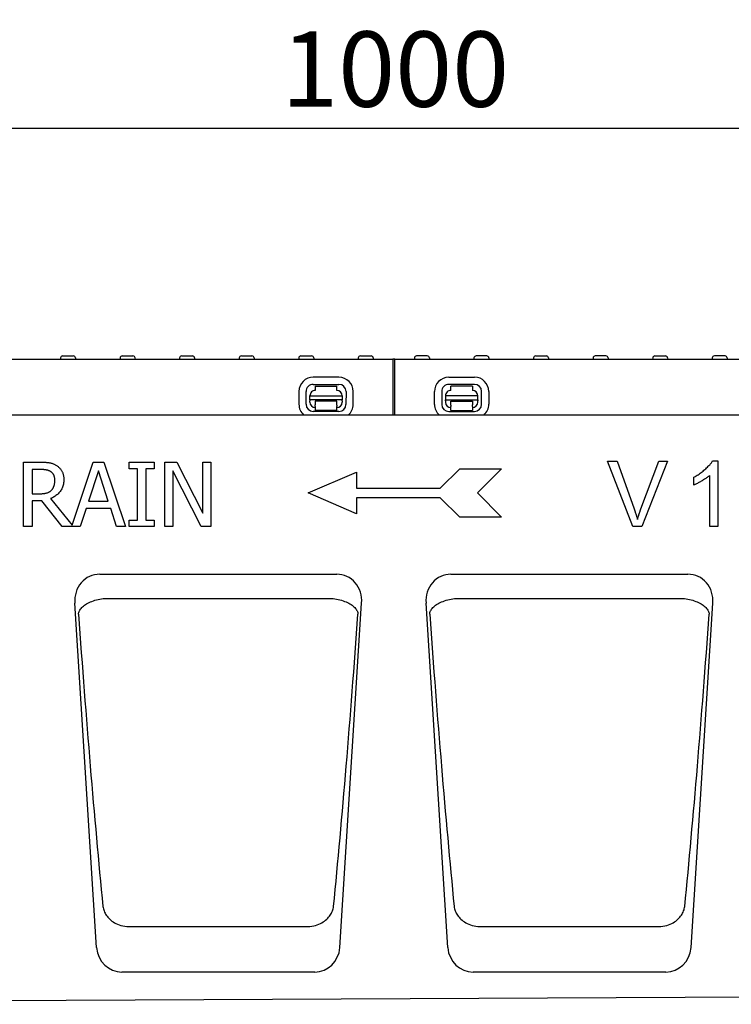
# Model space of a CAD drawing. Extents: x 98176 to 107550, y -1548 to 5135.
# Drawn here: x 106191 to 106522, y -655 to -197 of the extents above; entities that cross this region are included whole.
import ezdxf

# ---------------------------------------------------------------- set-up
doc = ezdxf.new("R2010")
doc.units = 0
doc.header["$LTSCALE"] = 2.5
doc.layers.get('DEFPOINTS').update_dxf_attribs({"color": 10, "linetype": 'CONTINUOUS'})
for name, color, linetype in [('BEMASS', 10, 'CONTINUOUS'), ('DUENN-18', 10, 'CONTINUOUS'), ('SICHTBAR', 10, 'CONTINUOUS')]:
    doc.layers.add(name, color=color, linetype=linetype)
doc.styles.add('BEMSTIL', font='isocp3.shx', dxfattribs={"width": 0.8})
doc.dimstyles.new('BEMASS', dxfattribs={"dimtxt": 3.5, "dimasz": 3.5, "dimexe": 2, "dimexo": 0, "dimgap": 1, "dimtad": 1, "dimdec": 0, "dimtxsty": 'BEMSTIL', "dimcen": 3, "dimclrd": 3, "dimclre": 3, "dimclrt": 4, "dimazin": 3, "dimtfac": 0.875, "dimtdec": 0, "dimtmove": 0, "dimatfit": 3, "dimtolj": 1})

# ---------------------------------------------------------------- blocks, each defined once
blk = doc.blocks.new('*D409')
at = {"layer": 'BEMASS', "color": 3}
for p, q in [((105865.96, -354.62), (105865.96, -227.25)), ((106866.21, -354.62), (106866.21, -227.25)), ((105900.96, -247.25), (106831.21, -247.25))]:
    blk.add_line(p, q, dxfattribs=at)
for points in [[(105900.96, -241.41), (105900.96, -253.08), (105865.96, -247.25)], [(106831.21, -241.41), (106831.21, -253.08), (106866.21, -247.25)]]:
    blk.add_solid(points, dxfattribs=at)
at = {"layer": 'DEFPOINTS', "color": 0}
for p in [(106866.21, -247.25), (105865.96, -354.62), (106866.21, -354.62)]:
    blk.add_point(p, dxfattribs=at)
at = {"layer": 'BEMASS', "color": 4, "insert": (106366.09, -219.75), "char_height": 35, "attachment_point": 5, "style": 'BEMSTIL'}
blk.add_mtext('\\A1;1000', dxfattribs=at)

msp = doc.modelspace()

# ---------------------------------------------------------------- linework, layer by layer
at = {"layer": 'DUENN-18', "color": 133}
for p, q in [((106210.44, -354.07), (106210.41, -354.62)), ((106211.44, -353.12), (106216.39, -353.12)), ((106217.38, -354.07), (106217.41, -354.62)), ((106238.14, -354.07), (106238.11, -354.62)), ((106239.14, -353.12), (106244.09, -353.12)), ((106245.08, -354.07), (106245.11, -354.62)), ((106265.84, -354.07), (106265.81, -354.62)), ((106266.84, -353.12), (106271.79, -353.12)), ((106272.78, -354.07), (106272.81, -354.62)), ((106293.54, -354.07), (106293.51, -354.62)), ((106294.54, -353.12), (106299.49, -353.12)), ((106300.48, -354.07), (106300.51, -354.62)), ((106321.24, -354.07), (106321.21, -354.62)), ((106322.24, -353.12), (106327.19, -353.12)), ((106328.18, -354.07), (106328.21, -354.62)), ((106348.94, -354.07), (106348.91, -354.62)), ((106349.94, -353.12), (106354.89, -353.12)), ((106355.88, -354.07), (106355.91, -354.62)), ((106364.96, -354.62), (106364.96, -380.62)), ((106365.96, -380.62), (106365.96, -354.62)), ((106375.04, -354.07), (106375.01, -354.62)), ((106380.99, -353.12), (106376.04, -353.12)), ((106381.98, -354.07), (106382.01, -354.62)), ((106402.74, -354.07), (106402.71, -354.62)), ((106408.69, -353.12), (106403.74, -353.12)), ((106409.68, -354.07), (106409.71, -354.62)), ((106430.44, -354.07), (106430.41, -354.62)), ((106431.44, -353.12), (106436.39, -353.12)), ((106437.38, -354.07), (106437.41, -354.62)), ((106458.14, -354.07), (106458.11, -354.62)), ((106464.09, -353.12), (106459.14, -353.12)), ((106465.08, -354.07), (106465.11, -354.62)), ((106485.84, -354.07), (106485.81, -354.62)), ((106486.84, -353.12), (106491.79, -353.12)), ((106492.78, -354.07), (106492.81, -354.62)), ((106513.54, -354.07), (106513.51, -354.62)), ((106519.49, -353.12), (106514.54, -353.12)), ((106520.48, -354.07), (106520.51, -354.62)), ((106339.95, -363.05), (106327.95, -363.02)), ((106390.97, -363.05), (106402.97, -363.02)), ((106321.33, -369.62), (106321.32, -375.62)), ((106324.65, -375.63), (106324.66, -369.63)), ((106327.95, -366.35), (106339.95, -366.38)), ((106328.94, -367.14), (106338.94, -367.16)), ((106328.94, -367.14), (106328.94, -369.14)), ((106338.94, -369.16), (106338.94, -367.16)), ((106343.22, -369.66), (106343.21, -375.66)), ((106346.54, -375.67), (106346.55, -369.67)), ((106384.39, -375.67), (106384.38, -369.67)), ((106387.71, -369.66), (106387.72, -375.66)), ((106402.98, -366.35), (106390.98, -366.38)), ((106401.98, -367.14), (106391.98, -367.16)), ((106391.99, -369.16), (106391.98, -367.16)), ((106401.98, -367.14), (106401.99, -369.14)), ((106406.28, -375.63), (106406.27, -369.63)), ((106409.6, -369.62), (106409.61, -375.62)), ((106326.43, -373.5), (106326.44, -371.63)), ((106326.43, -373.5), (106326.43, -373.96)), ((106341.43, -373.53), (106326.43, -373.5)), ((106326.43, -374.63), (106326.43, -373.96)), ((106326.44, -371.63), (106341.44, -371.66)), ((106338.93, -374.16), (106328.93, -374.14)), ((106328.93, -374.14), (106328.93, -374.64)), ((106328.93, -374.64), (106328.93, -375.94)), ((106338.93, -374.66), (106338.93, -374.16)), ((106338.93, -375.96), (106338.93, -374.66)), ((106341.44, -371.66), (106341.43, -373.53)), ((106341.43, -373.99), (106341.43, -373.53)), ((106341.43, -373.99), (106341.43, -374.66)), ((106404.49, -371.63), (106389.49, -371.66)), ((106389.49, -371.66), (106389.5, -373.53)), ((106389.5, -373.53), (106404.5, -373.5)), ((106389.5, -373.99), (106389.5, -373.53)), ((106389.5, -373.99), (106389.5, -374.66)), ((106392, -374.16), (106402, -374.14)), ((106392, -374.66), (106392, -374.16)), ((106392, -375.96), (106392, -374.66)), ((106402, -374.14), (106402, -374.64)), ((106402, -374.64), (106402, -375.94)), ((106404.5, -373.5), (106404.49, -371.63)), ((106404.5, -373.5), (106404.5, -373.96)), ((106404.5, -374.63), (106404.5, -373.96)), ((106339.92, -378.94), (106327.92, -378.91)), ((106328.93, -376.63), (106328.92, -378.44)), ((106338.92, -378.46), (106328.92, -378.44)), ((106328.93, -376.63), (106328.93, -375.94)), ((106338.92, -378.46), (106338.93, -376.65)), ((106338.93, -375.96), (106338.93, -376.65)), ((106391.01, -378.94), (106403.01, -378.91)), ((106392, -375.96), (106392, -376.65)), ((106392.01, -378.46), (106392, -376.65)), ((106392.01, -378.46), (106402.01, -378.44)), ((106402, -376.63), (106402, -375.94)), ((106402, -376.63), (106402.01, -378.44)), ((106193.2, -402.49), (106200.93, -402.49)), ((106193.2, -432.49), (106193.2, -402.49)), ((106215.82, -431.75), (106225.68, -402.49)), ((106225.68, -402.49), (106230.59, -402.49)), ((106230.59, -402.49), (106240.71, -432.49)), ((106242.38, -402.49), (106254, -402.49)), ((106242.38, -405.55), (106242.38, -402.49)), ((106254, -402.49), (106254, -405.55)), ((106258.94, -402.49), (106264.6, -402.49)), ((106258.94, -432.49), (106258.94, -402.49)), ((106264.6, -402.49), (106276.69, -426.24)), ((106276.69, -402.49), (106280.41, -402.49)), ((106276.69, -426.24), (106276.69, -402.49)), ((106280.41, -402.49), (106280.41, -432.49)), ((106476.66, -432.49), (106464.9, -402.05)), ((106464.9, -402.05), (106469.26, -402.05)), ((106469.26, -402.05), (106477.17, -424.16)), ((106480.39, -424.16), (106488.63, -402.05)), ((106492.74, -402.05), (106480.81, -432.49)), ((106488.63, -402.05), (106492.74, -402.05)), ((106513.7, -401.93), (106516.11, -401.93)), ((106516.11, -401.93), (106516.11, -432.49)), ((106201.15, -405.94), (106197.19, -405.94)), ((106197.19, -405.94), (106197.19, -417.22)), ((106228.04, -406.57), (106223.42, -420.7)), ((106232.68, -420.7), (106228.04, -406.57)), ((106246.2, -405.55), (106242.38, -405.55)), ((106246.2, -429.42), (106246.2, -405.55)), ((106250.19, -405.55), (106250.19, -429.42)), ((106254, -405.55), (106250.19, -405.55)), ((106262.66, -406.62), (106262.66, -432.49)), ((106275.93, -432.49), (106262.66, -406.62)), ((106325.58, -416.85), (106348.08, -407.1)), ((106348.08, -407.1), (106348.08, -414.6)), ((106387.08, -414.6), (106396.08, -405.6)), ((106396.08, -405.6), (106415.58, -405.6)), ((106415.58, -405.6), (106404.33, -416.85)), ((106504.91, -413.18), (106504.91, -409.56)), ((106512.38, -432.49), (106512.38, -408.68)), ((106348.08, -414.6), (106387.08, -414.6)), ((106197.19, -417.22), (106200.69, -417.22)), ((106197.19, -420.55), (106197.19, -432.49)), ((106201.76, -420.55), (106197.19, -420.55)), ((106211.24, -432.49), (106201.76, -420.55)), ((106205.75, -419.43), (106215.82, -431.75)), ((106223.42, -420.7), (106232.68, -420.7)), ((106348.08, -426.6), (106325.58, -416.85)), ((106387.08, -419.1), (106348.08, -419.1)), ((106348.08, -419.1), (106348.08, -426.6)), ((106396.08, -428.1), (106387.08, -419.1)), ((106404.33, -416.85), (106415.58, -428.1)), ((106222.33, -424.1), (106219.6, -432.49)), ((106233.78, -424.1), (106222.33, -424.1)), ((106236.5, -432.49), (106233.78, -424.1)), ((106242.38, -429.42), (106246.2, -429.42)), ((106242.38, -432.49), (106242.38, -429.42)), ((106250.19, -429.42), (106254, -429.42)), ((106254, -429.42), (106254, -432.49)), ((106415.58, -428.1), (106396.08, -428.1)), ((106197.19, -432.49), (106193.2, -432.49)), ((106219.6, -432.49), (106211.24, -432.49)), ((106240.71, -432.49), (106236.5, -432.49)), ((106254, -432.49), (106242.38, -432.49)), ((106262.66, -432.49), (106258.94, -432.49)), ((106280.41, -432.49), (106275.93, -432.49)), ((106480.81, -432.49), (106476.66, -432.49)), ((106516.11, -432.49), (106512.38, -432.49)), ((106231.16, -465.89), (106336.44, -465.89)), ((106394.49, -465.89), (106499.77, -465.89)), ((106242.38, -618.47), (106325.21, -618.47)), ((106405.71, -618.47), (106488.55, -618.47))]:
    msp.add_line(p, q, dxfattribs=at)
at = {"layer": 'DUENN-18', "color": 133, "flags": 128}
for points in [[(106200.93, -402.49), (106201.36, -402.49), (106201.77, -402.49), (106202.17, -402.5), (106202.56, -402.52), (106202.93, -402.53), (106203.3, -402.56), (106203.65, -402.58), (106204, -402.61), (106204.33, -402.64), (106204.64, -402.68), (106204.95, -402.72), (106205.25, -402.77), (106205.54, -402.82), (106205.82, -402.88), (106206.11, -402.95), (106206.39, -403.03), (106206.67, -403.13), (106206.95, -403.23), (106207.22, -403.34), (106207.49, -403.47), (106207.77, -403.6), (106208.03, -403.75), (106208.3, -403.9), (106208.57, -404.07)], [(106504.91, -409.56), (106505.31, -409.37), (106505.72, -409.14), (106506.14, -408.9), (106506.58, -408.63), (106507.02, -408.34), (106507.46, -408.03), (106507.91, -407.71), (106508.36, -407.37), (106508.81, -407.03), (106509.25, -406.67), (106509.69, -406.31), (106510.11, -405.94), (106510.53, -405.57), (106510.93, -405.2), (106511.32, -404.83), (106511.68, -404.46), (106512.03, -404.1), (106512.36, -403.75), (106512.65, -403.41), (106512.93, -403.08), (106513.17, -402.76), (106513.38, -402.47), (106513.56, -402.19), (106513.7, -401.93)], [(106205.92, -406.96), (106205.77, -406.87), (106205.62, -406.78), (106205.47, -406.7), (106205.32, -406.62), (106205.16, -406.55), (106205, -406.48), (106204.83, -406.42), (106204.66, -406.36), (106204.48, -406.31), (106204.3, -406.26), (106204.12, -406.21), (106203.93, -406.17), (106203.74, -406.13), (106203.54, -406.1), (106203.34, -406.07), (106203.12, -406.04), (106202.9, -406.02), (106202.67, -406), (106202.44, -405.98), (106202.2, -405.96), (106201.94, -405.95), (106201.69, -405.95), (106201.42, -405.94), (106201.15, -405.94)], [(106207.81, -410.95), (106207.81, -410.73), (106207.8, -410.52), (106207.78, -410.31), (106207.76, -410.11), (106207.73, -409.91), (106207.7, -409.71), (106207.66, -409.52), (106207.61, -409.33), (106207.55, -409.15), (106207.49, -408.97), (106207.42, -408.8), (106207.35, -408.62), (106207.27, -408.46), (106207.18, -408.3), (106207.09, -408.14), (106206.99, -407.99), (106206.88, -407.85), (106206.76, -407.7), (106206.64, -407.57), (106206.51, -407.44), (106206.37, -407.31), (106206.23, -407.19), (106206.07, -407.07), (106205.92, -406.96)], [(106208.57, -404.07), (106208.82, -404.24), (106209.07, -404.42), (106209.31, -404.61), (106209.55, -404.81), (106209.77, -405.02), (106209.98, -405.23), (106210.18, -405.45), (106210.38, -405.68), (106210.56, -405.92), (106210.74, -406.17), (106210.9, -406.42), (106211.06, -406.68), (106211.2, -406.95), (106211.34, -407.23), (106211.46, -407.52), (106211.56, -407.83), (106211.66, -408.14), (106211.74, -408.46), (106211.81, -408.8), (106211.87, -409.14), (106211.91, -409.5), (106211.94, -409.87), (106211.96, -410.24), (106211.97, -410.63)], [(106211.97, -410.63), (106211.96, -411.17), (106211.92, -411.7), (106211.86, -412.21), (106211.78, -412.7), (106211.68, -413.18), (106211.55, -413.65), (106211.4, -414.1), (106211.22, -414.54), (106211.03, -414.96), (106210.8, -415.37), (106210.56, -415.76), (106210.29, -416.14), (106210, -416.5), (106209.7, -416.85), (106209.38, -417.18), (106209.04, -417.49), (106208.69, -417.79), (106208.32, -418.07), (106207.93, -418.34), (106207.53, -418.59), (106207.11, -418.82), (106206.67, -419.04), (106206.22, -419.24), (106205.75, -419.43)], [(106206.11, -415.66), (106206.25, -415.52), (106206.39, -415.38), (106206.52, -415.23), (106206.64, -415.07), (106206.76, -414.92), (106206.87, -414.75), (106206.97, -414.58), (106207.07, -414.41), (106207.16, -414.23), (106207.25, -414.05), (106207.33, -413.86), (106207.4, -413.67), (106207.46, -413.47), (106207.53, -413.27), (106207.58, -413.06), (106207.63, -412.85), (106207.67, -412.63), (106207.71, -412.41), (106207.74, -412.18), (106207.77, -411.94), (106207.79, -411.7), (106207.8, -411.45), (106207.81, -411.2), (106207.81, -410.95)], [(106512.38, -408.68), (106512.19, -408.85), (106511.98, -409.03), (106511.74, -409.22), (106511.48, -409.41), (106511.19, -409.62), (106510.89, -409.83), (106510.57, -410.05), (106510.23, -410.27), (106509.88, -410.5), (106509.52, -410.72), (106509.16, -410.94), (106508.79, -411.17), (106508.42, -411.39), (106508.05, -411.6), (106507.68, -411.81), (106507.32, -412.01), (106506.96, -412.2), (106506.62, -412.39), (106506.29, -412.56), (106505.97, -412.71), (106505.67, -412.86), (106505.39, -412.98), (106505.14, -413.09), (106504.91, -413.18)], [(106200.69, -417.22), (106200.97, -417.22), (106201.25, -417.21), (106201.53, -417.2), (106201.8, -417.19), (106202.07, -417.17), (106202.33, -417.14), (106202.58, -417.12), (106202.83, -417.08), (106203.08, -417.05), (106203.32, -417.01), (106203.56, -416.96), (106203.79, -416.92), (106204.01, -416.86), (106204.23, -416.8), (106204.45, -416.72), (106204.66, -416.64), (106204.86, -416.55), (106205.06, -416.45), (106205.25, -416.34), (106205.43, -416.22), (106205.61, -416.1), (106205.78, -415.96), (106205.95, -415.82), (106206.11, -415.66)], [(106477.17, -424.16), (106477.25, -424.38), (106477.33, -424.6), (106477.4, -424.81), (106477.48, -425.03), (106477.55, -425.25), (106477.63, -425.46), (106477.7, -425.67), (106477.77, -425.88), (106477.84, -426.1), (106477.91, -426.3), (106477.98, -426.51), (106478.05, -426.72), (106478.11, -426.93), (106478.18, -427.13), (106478.24, -427.34), (106478.3, -427.54), (106478.37, -427.74), (106478.43, -427.94), (106478.49, -428.14), (106478.55, -428.34), (106478.6, -428.54), (106478.66, -428.73), (106478.72, -428.93), (106478.77, -429.12)], [(106478.77, -429.12), (106478.83, -428.92), (106478.89, -428.71), (106478.95, -428.5), (106479.01, -428.29), (106479.07, -428.09), (106479.13, -427.88), (106479.2, -427.67), (106479.26, -427.47), (106479.33, -427.26), (106479.39, -427.05), (106479.46, -426.85), (106479.52, -426.64), (106479.59, -426.43), (106479.66, -426.23), (106479.73, -426.02), (106479.8, -425.81), (106479.87, -425.61), (106479.95, -425.4), (106480.02, -425.19), (106480.09, -424.98), (106480.17, -424.78), (106480.24, -424.57), (106480.32, -424.36), (106480.39, -424.16)], [(106218.81, -473.15), (106218.85, -472.78), (106218.94, -472.4), (106219.07, -472.02), (106219.23, -471.64), (106219.44, -471.27), (106219.69, -470.89), (106219.98, -470.52), (106220.32, -470.15), (106220.69, -469.79), (106221.1, -469.44), (106221.55, -469.09), (106222.04, -468.75), (106222.56, -468.42), (106223.13, -468.1), (106223.73, -467.8), (106224.36, -467.51), (106225.03, -467.24), (106225.72, -466.99), (106226.45, -466.76), (106227.19, -466.55), (106227.95, -466.36), (106228.73, -466.19), (106229.52, -466.05), (106230.31, -465.94)], [(106230.31, -465.94), (106230.35, -465.94), (106230.38, -465.93), (106230.42, -465.93), (106230.45, -465.93), (106230.49, -465.92), (106230.52, -465.92), (106230.56, -465.91), (106230.59, -465.91), (106230.63, -465.91), (106230.66, -465.91), (106230.7, -465.9), (106230.73, -465.9), (106230.77, -465.9), (106230.8, -465.9), (106230.84, -465.89), (106230.87, -465.89), (106230.91, -465.89), (106230.94, -465.89), (106230.98, -465.89), (106231.01, -465.89), (106231.05, -465.89), (106231.09, -465.89), (106231.12, -465.89), (106231.16, -465.89)], [(106336.44, -465.89), (106336.47, -465.89), (106336.51, -465.89), (106336.54, -465.89), (106336.58, -465.89), (106336.61, -465.89), (106336.65, -465.89), (106336.68, -465.89), (106336.72, -465.89), (106336.75, -465.89), (106336.79, -465.9), (106336.82, -465.9), (106336.86, -465.9), (106336.9, -465.9), (106336.93, -465.91), (106336.97, -465.91), (106337, -465.91), (106337.04, -465.91), (106337.07, -465.92), (106337.11, -465.92), (106337.14, -465.93), (106337.18, -465.93), (106337.21, -465.93), (106337.25, -465.94), (106337.28, -465.94)], [(106337.28, -465.94), (106338.07, -466.05), (106338.86, -466.19), (106339.64, -466.36), (106340.4, -466.55), (106341.15, -466.76), (106341.87, -466.99), (106342.57, -467.24), (106343.23, -467.51), (106343.87, -467.8), (106344.47, -468.1), (106345.03, -468.42), (106345.55, -468.75), (106346.04, -469.09), (106346.49, -469.44), (106346.91, -469.79), (106347.28, -470.15), (106347.61, -470.52), (106347.9, -470.89), (106348.15, -471.27), (106348.36, -471.64), (106348.53, -472.02), (106348.66, -472.4), (106348.74, -472.78), (106348.79, -473.15)], [(106382.14, -473.15), (106382.19, -472.78), (106382.27, -472.4), (106382.4, -472.02), (106382.57, -471.64), (106382.78, -471.27), (106383.03, -470.89), (106383.32, -470.52), (106383.65, -470.15), (106384.02, -469.79), (106384.43, -469.44), (106384.88, -469.09), (106385.37, -468.75), (106385.9, -468.42), (106386.46, -468.1), (106387.06, -467.8), (106387.69, -467.51), (106388.36, -467.24), (106389.06, -466.99), (106389.78, -466.76), (106390.52, -466.55), (106391.29, -466.36), (106392.06, -466.19), (106392.85, -466.05), (106393.65, -465.94)], [(106393.65, -465.94), (106393.68, -465.94), (106393.72, -465.93), (106393.75, -465.93), (106393.79, -465.93), (106393.82, -465.92), (106393.86, -465.92), (106393.89, -465.91), (106393.93, -465.91), (106393.96, -465.91), (106394, -465.91), (106394.03, -465.9), (106394.07, -465.9), (106394.1, -465.9), (106394.14, -465.9), (106394.17, -465.89), (106394.21, -465.89), (106394.24, -465.89), (106394.28, -465.89), (106394.31, -465.89), (106394.35, -465.89), (106394.38, -465.89), (106394.42, -465.89), (106394.45, -465.89), (106394.49, -465.89)], [(106499.77, -465.89), (106499.81, -465.89), (106499.84, -465.89), (106499.88, -465.89), (106499.91, -465.89), (106499.95, -465.89), (106499.98, -465.89), (106500.02, -465.89), (106500.05, -465.89), (106500.09, -465.89), (106500.12, -465.9), (106500.16, -465.9), (106500.19, -465.9), (106500.23, -465.9), (106500.26, -465.91), (106500.3, -465.91), (106500.33, -465.91), (106500.37, -465.91), (106500.4, -465.92), (106500.44, -465.92), (106500.47, -465.93), (106500.51, -465.93), (106500.54, -465.93), (106500.58, -465.94), (106500.61, -465.94)], [(106500.61, -465.94), (106501.41, -466.05), (106502.2, -466.19), (106502.97, -466.36), (106503.74, -466.55), (106504.48, -466.76), (106505.2, -466.99), (106505.9, -467.24), (106506.57, -467.51), (106507.2, -467.8), (106507.8, -468.1), (106508.36, -468.42), (106508.89, -468.75), (106509.38, -469.09), (106509.83, -469.44), (106510.24, -469.79), (106510.61, -470.15), (106510.94, -470.52), (106511.23, -470.89), (106511.48, -471.27), (106511.69, -471.64), (106511.86, -472.02), (106511.99, -472.4), (106512.07, -472.78), (106512.12, -473.15)], [(106230.16, -609.11), (106230.25, -609.63), (106230.37, -610.15), (106230.52, -610.67), (106230.7, -611.19), (106230.92, -611.7), (106231.16, -612.2), (106231.44, -612.7), (106231.75, -613.19), (106232.1, -613.67), (106232.48, -614.14), (106232.89, -614.6), (106233.35, -615.05), (106233.84, -615.48), (106234.37, -615.9), (106234.95, -616.3), (106235.57, -616.68), (106236.24, -617.04), (106236.96, -617.38), (106237.74, -617.68), (106238.55, -617.94), (106239.41, -618.16), (106240.31, -618.32), (106241.24, -618.43), (106242.2, -618.47)], [(106325.39, -618.47), (106326.35, -618.43), (106327.29, -618.32), (106328.18, -618.16), (106329.04, -617.94), (106329.86, -617.68), (106330.63, -617.38), (106331.35, -617.04), (106332.03, -616.68), (106332.65, -616.3), (106333.22, -615.9), (106333.75, -615.48), (106334.25, -615.05), (106334.7, -614.6), (106335.12, -614.14), (106335.49, -613.67), (106335.84, -613.19), (106336.15, -612.7), (106336.43, -612.2), (106336.68, -611.7), (106336.89, -611.19), (106337.07, -610.67), (106337.23, -610.15), (106337.35, -609.63), (106337.44, -609.11)], [(106393.49, -609.11), (106393.58, -609.63), (106393.7, -610.15), (106393.85, -610.67), (106394.04, -611.19), (106394.25, -611.7), (106394.5, -612.2), (106394.78, -612.7), (106395.09, -613.19), (106395.43, -613.67), (106395.81, -614.14), (106396.23, -614.6), (106396.68, -615.05), (106397.17, -615.48), (106397.71, -615.9), (106398.28, -616.3), (106398.9, -616.68), (106399.57, -617.04), (106400.3, -617.38), (106401.07, -617.68), (106401.89, -617.94), (106402.75, -618.16), (106403.64, -618.32), (106404.57, -618.43), (106405.53, -618.47)], [(106488.73, -618.47), (106489.69, -618.43), (106490.62, -618.32), (106491.51, -618.16), (106492.37, -617.94), (106493.19, -617.68), (106493.96, -617.38), (106494.69, -617.04), (106495.36, -616.68), (106495.98, -616.3), (106496.55, -615.9), (106497.09, -615.48), (106497.58, -615.05), (106498.03, -614.6), (106498.45, -614.14), (106498.83, -613.67), (106499.17, -613.19), (106499.48, -612.7), (106499.76, -612.2), (106500.01, -611.7), (106500.22, -611.19), (106500.41, -610.67), (106500.56, -610.15), (106500.68, -609.63), (106500.77, -609.11)], [(106242.2, -618.47), (106242.21, -618.47), (106242.22, -618.47), (106242.22, -618.47), (106242.23, -618.47), (106242.24, -618.47), (106242.25, -618.47), (106242.25, -618.47), (106242.26, -618.47), (106242.27, -618.47), (106242.28, -618.47), (106242.28, -618.47), (106242.29, -618.47), (106242.3, -618.47), (106242.31, -618.47), (106242.31, -618.47), (106242.32, -618.47), (106242.33, -618.47), (106242.34, -618.47), (106242.34, -618.47), (106242.35, -618.47), (106242.36, -618.47), (106242.37, -618.47), (106242.37, -618.47), (106242.38, -618.47)], [(106405.53, -618.47), (106405.54, -618.47), (106405.55, -618.47), (106405.56, -618.47), (106405.56, -618.47), (106405.57, -618.47), (106405.58, -618.47), (106405.59, -618.47), (106405.59, -618.47), (106405.6, -618.47), (106405.61, -618.47), (106405.62, -618.47), (106405.62, -618.47), (106405.63, -618.47), (106405.64, -618.47), (106405.65, -618.47), (106405.65, -618.47), (106405.66, -618.47), (106405.67, -618.47), (106405.68, -618.47), (106405.68, -618.47), (106405.69, -618.47), (106405.7, -618.47), (106405.71, -618.47), (106405.71, -618.47)]]:
    msp.add_lwpolyline(points, dxfattribs=at)
at = {"layer": 'DUENN-18', "color": 133}
for centre, radius, start, end in [((106211.44, -354.12), 1, 90, 177), ((106216.39, -354.12), 1, 3, 90), ((106239.14, -354.12), 1, 90, 177), ((106244.09, -354.12), 1, 3, 90), ((106266.84, -354.12), 1, 90, 177), ((106271.79, -354.12), 1, 3, 90), ((106294.54, -354.12), 1, 90, 177), ((106299.49, -354.12), 1, 3, 90), ((106322.24, -354.12), 1, 90, 177), ((106327.19, -354.12), 1, 3, 90), ((106349.94, -354.12), 1, 90, 177), ((106354.89, -354.12), 1, 3, 90), ((106376.04, -354.12), 1, 90, 177), ((106380.99, -354.12), 1, 3, 90), ((106403.74, -354.12), 1, 90, 177), ((106408.69, -354.12), 1, 3, 90), ((106431.44, -354.12), 1, 90, 177), ((106436.39, -354.12), 1, 3, 90), ((106459.14, -354.12), 1, 90, 177), ((106464.09, -354.12), 1, 3, 90), ((106486.84, -354.12), 1, 90, 177), ((106491.79, -354.12), 1, 3, 90), ((106514.54, -354.12), 1, 90, 177), ((106519.49, -354.12), 1, 3, 90), ((106327.94, -369.63), 6.61, 89.8852, 179.8852), ((106339.94, -369.66), 6.61, 359.8852, 89.8852), ((106390.99, -369.66), 6.61, 90.1148, 180.1148), ((106402.99, -369.63), 6.61, 0.1148, 90.1148), ((106327.94, -369.63), 3.28, 89.8852, 179.8852), ((106328.94, -371.64), 2.5, 89.8852, 179.8852), ((106338.94, -371.66), 2.5, 359.8852, 89.8852), ((106339.94, -369.66), 3.28, 359.8852, 89.8852), ((106390.99, -369.66), 3.28, 90.1148, 180.1148), ((106391.99, -371.66), 2.5, 90.1148, 180.1148), ((106401.99, -371.64), 2.5, 0.1148, 90.1148), ((106402.99, -369.63), 3.28, 0.1148, 90.1148), ((106328.93, -374.64), 2.5, 179.8852, 269.8852), ((106338.93, -374.66), 2.5, 269.8852, 359.8852), ((106392, -374.66), 2.5, 180.1148, 270.1148), ((106402, -374.64), 2.5, 270.1148, 0.1148), ((106327.93, -375.63), 6.61, 179.8852, 228.9665), ((106327.93, -375.63), 3.28, 179.8852, 269.8852), ((106339.93, -375.66), 3.28, 269.8852, 359.8852), ((106339.93, -375.66), 6.61, 311.3499, 359.8852), ((106391, -375.66), 6.61, 180.1148, 228.6501), ((106391, -375.66), 3.28, 180.1148, 270.1148), ((106403, -375.63), 3.28, 270.1148, 0.1148), ((106403, -375.63), 6.61, 311.0335, 0.1148)]:
    msp.add_arc(centre, radius, start, end, dxfattribs=at)
for centre, major_axis, start_param, end_param in [((106236.63, -392.7), (-23.19, 392.13), 1.773961, 2.151936), ((106330.96, -392.7), (23.19, 392.13), 4.13125, 4.509224), ((106399.97, -392.7), (-23.19, 392.13), 1.773961, 2.151936), ((106494.29, -392.7), (23.19, 392.13), 4.13125, 4.509224)]:
    msp.add_ellipse(centre, major_axis=major_axis, ratio=0.058595, start_param=start_param, end_param=end_param, dxfattribs=at)
at = {"layer": 'SICHTBAR', "color": 133}
for p, q in [((105865.96, -354.62), (106364.96, -354.62)), ((106365.96, -354.62), (106364.96, -354.62)), ((106365.96, -354.62), (106864.96, -354.62)), ((106865.46, -380.62), (105865.46, -380.62)), ((106228.67, -454.62), (106338.92, -454.62)), ((106392.01, -454.62), (106502.25, -454.62)), ((106227.21, -628.27), (106217.13, -468.05)), ((106340.38, -628.27), (106350.46, -468.05)), ((106390.54, -628.27), (106380.46, -468.05)), ((106503.72, -628.27), (106513.8, -468.05)), ((106328.65, -639.62), (106238.95, -639.62)), ((106491.98, -639.62), (106402.28, -639.62)), ((106873.46, -649.62), (105865.46, -654.62))]:
    msp.add_line(p, q, dxfattribs=at)
at = {"layer": 'SICHTBAR', "color": 133, "flags": 128}
for points in [[(106325.21, -618.47), (106325.22, -618.47), (106325.23, -618.47), (106325.24, -618.47), (106325.24, -618.47), (106325.25, -618.47), (106325.26, -618.47), (106325.27, -618.47), (106325.27, -618.47), (106325.28, -618.47), (106325.29, -618.47), (106325.3, -618.47), (106325.3, -618.47), (106325.31, -618.47), (106325.32, -618.47), (106325.33, -618.47), (106325.33, -618.47), (106325.34, -618.47), (106325.35, -618.47), (106325.36, -618.47), (106325.36, -618.47), (106325.37, -618.47), (106325.38, -618.47), (106325.39, -618.47), (106325.39, -618.47)], [(106488.55, -618.47), (106488.55, -618.47), (106488.56, -618.47), (106488.57, -618.47), (106488.58, -618.47), (106488.58, -618.47), (106488.59, -618.47), (106488.6, -618.47), (106488.61, -618.47), (106488.61, -618.47), (106488.62, -618.47), (106488.63, -618.47), (106488.64, -618.47), (106488.64, -618.47), (106488.65, -618.47), (106488.66, -618.47), (106488.67, -618.47), (106488.67, -618.47), (106488.68, -618.47), (106488.69, -618.47), (106488.7, -618.47), (106488.7, -618.47), (106488.71, -618.47), (106488.72, -618.47), (106488.73, -618.47)]]:
    msp.add_lwpolyline(points, dxfattribs=at)
at = {"layer": 'SICHTBAR', "color": 133}
for centre, major_axis, ratio, start_param, end_param in [((106229.16, -467.39), (-4.01, 12.21), 0.933807, 5.985303, 7.607902), ((106338.43, -467.39), (4.01, 12.21), 0.933807, 4.958469, 6.581067), ((106392.5, -467.39), (-4.01, 12.21), 0.933807, 5.985303, 7.607902), ((106501.76, -467.39), (4.01, 12.21), 0.933807, 4.958469, 6.581067), ((106239.18, -626.85), (-1.94, -12.64), 0.938395, 4.967356, 6.426523), ((106328.42, -626.85), (1.94, -12.64), 0.938395, 6.139847, 7.599015), ((106402.51, -626.85), (-1.94, -12.64), 0.938395, 4.967356, 6.426523), ((106491.75, -626.85), (1.94, -12.64), 0.938395, 6.139847, 7.599015)]:
    msp.add_ellipse(centre, major_axis=major_axis, ratio=ratio, start_param=start_param, end_param=end_param, dxfattribs=at)

# ---------------------------------------------------------------- dimensions: what is measured, and where the dimension line sits
at = {"layer": 'BEMASS'}
dim = msp.add_linear_dim(base=(106866.21, -247.25), p1=(105865.96, -354.62), p2=(106866.21, -354.62), dimstyle='BEMASS', override={"dimscale": 10, "dimexe": 2, "dimgap": 1, "dimdec": 0, "dimclrt": 4, "dimtdec": 0, "dimtmove": 0, "dimatfit": 0}, dxfattribs=at)
dim.commit()
dim.dimension.update_dxf_attribs({"geometry": '*D409', "text_midpoint": (106366.09, -219.75)})

doc.saveas('drawing.dxf')
